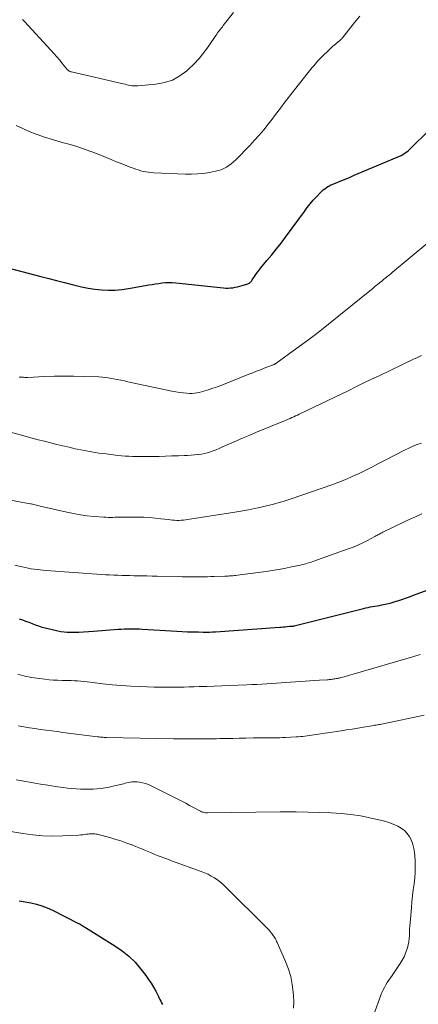
# Model space of a CAD drawing. Units: feet. Extents: x 1985000 to 1990043, y 525000 to 530000.
# Drawn here: x 1987287 to 1987373, y 526113 to 526325 of the extents above; entities that cross this region are included whole.
import ezdxf

# ---------------------------------------------------------------- set-up
doc = ezdxf.new("R2010")
doc.units = ezdxf.units.FT
doc.header["$LTSCALE"] = 100
doc.header["$MEASUREMENT"] = 0
doc.layers.add('CONTOUR INDEX', color=32, linetype='Continuous', lineweight=25)
doc.layers.add('CONTOUR INTERMEDIATE', color=40, linetype='Continuous', lineweight=15)

msp = doc.modelspace()

# ---------------------------------------------------------------- linework, layer by layer
at = {"layer": 'CONTOUR INDEX', "flags": 128}
for points, elevation in [([(1987282.71, 526271.98), (1987291.18, 526269.76), (1987292.87, 526269.32), (1987294.57, 526268.88), (1987296.26, 526268.44), (1987297.96, 526268.01), (1987298.51, 526267.88), (1987299.94, 526267.55), (1987301.38, 526267.27), (1987302.82, 526267.06), (1987304.28, 526266.89), (1987305.74, 526266.81), (1987307.19, 526266.81), (1987308.64, 526266.94), (1987310.09, 526267.14), (1987314.45, 526267.93), (1987315.17, 526268.05), (1987315.89, 526268.17), (1987316.62, 526268.28), (1987317.35, 526268.38), (1987318.08, 526268.44), (1987318.8, 526268.48), (1987319.53, 526268.46), (1987320.26, 526268.41), (1987330.59, 526267.3), (1987331.09, 526267.27), (1987331.6, 526267.26), (1987332.11, 526267.29), (1987332.61, 526267.34), (1987333.11, 526267.43), (1987333.61, 526267.53), (1987334.1, 526267.66), (1987334.59, 526267.8), (1987335.8, 526268.17), (1987335.95, 526268.23), (1987336.09, 526268.3), (1987336.23, 526268.39), (1987336.35, 526268.5), (1987336.47, 526268.62), (1987336.58, 526268.75), (1987336.68, 526268.88), (1987336.77, 526269.02), (1987337.22, 526269.72), (1987337.55, 526270.21), (1987337.88, 526270.69), (1987338.24, 526271.15), (1987338.61, 526271.6), (1987339.94, 526273.18), (1987340.98, 526274.43), (1987341.99, 526275.69), (1987342.98, 526276.97), (1987343.95, 526278.26), (1987348.02, 526283.79), (1987348.63, 526284.6), (1987349.27, 526285.4), (1987349.93, 526286.18), (1987350.61, 526286.94), (1987351.4, 526287.8), (1987351.71, 526288.11), (1987352.03, 526288.41), (1987352.38, 526288.68), (1987352.74, 526288.93), (1987353.03, 526289.12), (1987353.26, 526289.25), (1987353.49, 526289.38), (1987353.73, 526289.5), (1987353.98, 526289.61), (1987355.23, 526290.12), (1987356.11, 526290.48), (1987356.99, 526290.84), (1987357.86, 526291.2), (1987358.74, 526291.57), (1987368.03, 526295.44), (1987368.86, 526295.84), (1987369.65, 526296.31), (1987370.37, 526296.86), (1987371.06, 526297.47), (1987374.68, 526301.09)], 980), ([(1987286.49, 526195.98), (1987287.2, 526195.75), (1987287.9, 526195.5), (1987288.6, 526195.23), (1987289.29, 526194.95), (1987289.99, 526194.67), (1987290.69, 526194.43), (1987291.4, 526194.21), (1987292.12, 526194.03), (1987294.84, 526193.39), (1987295.51, 526193.26), (1987296.18, 526193.17), (1987296.85, 526193.11), (1987297.53, 526193.09), (1987298.28, 526193.1), (1987299.34, 526193.12), (1987300.39, 526193.15), (1987301.44, 526193.21), (1987302.5, 526193.29), (1987307.86, 526193.74), (1987308.51, 526193.78), (1987309.16, 526193.82), (1987309.82, 526193.84), (1987310.47, 526193.84), (1987311.13, 526193.84), (1987311.78, 526193.82), (1987312.44, 526193.8), (1987313.09, 526193.76), (1987320.47, 526193.32), (1987321.64, 526193.26), (1987322.82, 526193.2), (1987323.99, 526193.17), (1987325.17, 526193.14), (1987326.2, 526193.12), (1987326.86, 526193.12), (1987327.52, 526193.13), (1987328.18, 526193.15), (1987328.84, 526193.19), (1987342.68, 526194.18), (1987343.08, 526194.21), (1987343.47, 526194.25), (1987343.87, 526194.28), (1987344.26, 526194.32), (1987344.79, 526194.38), (1987344.92, 526194.39), (1987345.05, 526194.4), (1987345.19, 526194.41), (1987345.32, 526194.41), (1987345.53, 526194.42), (1987345.56, 526194.42), (1987345.58, 526194.42), (1987345.6, 526194.42), (1987345.63, 526194.42), (1987345.72, 526194.43), (1987345.75, 526194.43), (1987345.77, 526194.44), (1987345.79, 526194.44), (1987345.82, 526194.45), (1987360.75, 526198.22), (1987361.24, 526198.34), (1987361.73, 526198.44), (1987362.22, 526198.54), (1987362.72, 526198.62), (1987363.21, 526198.7), (1987363.71, 526198.78), (1987364.2, 526198.87), (1987364.69, 526198.96), (1987365.1, 526199.04), (1987365.79, 526199.18), (1987366.47, 526199.35), (1987367.15, 526199.54), (1987367.82, 526199.75), (1987368.16, 526199.86), (1987369, 526200.15), (1987369.83, 526200.44), (1987370.67, 526200.74), (1987371.5, 526201.04), (1987387.48, 526206.87)], 1000), ([(1987286.54, 526135.17), (1987286.96, 526135.11), (1987287.38, 526135.04), (1987289.01, 526134.76), (1987290.23, 526134.48), (1987291.42, 526134.14), (1987292.58, 526133.7), (1987293.71, 526133.18), (1987299.17, 526130.41), (1987299.4, 526130.29), (1987299.63, 526130.16), (1987299.86, 526130.03), (1987300.08, 526129.89), (1987300.43, 526129.66), (1987300.48, 526129.64), (1987300.52, 526129.61), (1987300.57, 526129.58), (1987300.62, 526129.55), (1987300.67, 526129.52), (1987300.71, 526129.5), (1987300.76, 526129.47), (1987300.81, 526129.44), (1987307.16, 526125.52), (1987308.71, 526124.45), (1987310.17, 526123.27), (1987311.5, 526121.94), (1987312.73, 526120.5), (1987313.83, 526119.07), (1987314.42, 526118.26), (1987314.97, 526117.43), (1987315.48, 526116.57), (1987315.96, 526115.69), (1987316.52, 526114.59), (1987316.7, 526114.25), (1987316.87, 526113.91), (1987317.04, 526113.57), (1987317.21, 526113.23), (1987317.38, 526112.88)], 1020)]:
    msp.add_lwpolyline(points, dxfattribs=dict(at, elevation=elevation))
at = {"layer": 'CONTOUR INTERMEDIATE', "flags": 128}
for points, elevation in [([(1987285.89, 526302.33), (1987287.28, 526301.63), (1987288.7, 526300.98), (1987290.15, 526300.42), (1987291.63, 526299.91), (1987291.75, 526299.88), (1987293.18, 526299.44), (1987294.62, 526299.01), (1987296.06, 526298.58), (1987297.5, 526298.17), (1987298.94, 526297.74), (1987300.37, 526297.28), (1987301.78, 526296.77), (1987303.18, 526296.23), (1987306.34, 526294.94), (1987307.31, 526294.55), (1987308.28, 526294.17), (1987309.25, 526293.79), (1987310.22, 526293.41), (1987311.1, 526293.08), (1987311.64, 526292.89), (1987312.18, 526292.71), (1987312.73, 526292.56), (1987313.29, 526292.42), (1987313.85, 526292.31), (1987314.41, 526292.22), (1987314.98, 526292.16), (1987315.54, 526292.12), (1987322.37, 526291.82), (1987323.67, 526291.8), (1987324.96, 526291.85), (1987326.25, 526291.99), (1987327.53, 526292.19), (1987328.82, 526292.43), (1987329.44, 526292.59), (1987330.04, 526292.78), (1987330.63, 526293.03), (1987331.19, 526293.33), (1987331.73, 526293.67), (1987332.25, 526294.05), (1987332.74, 526294.46), (1987333.2, 526294.9), (1987336.22, 526298), (1987337.26, 526299.11), (1987338.27, 526300.24), (1987339.25, 526301.4), (1987340.2, 526302.59), (1987341.03, 526303.68), (1987341.54, 526304.35), (1987342.05, 526305.01), (1987342.55, 526305.68), (1987343.05, 526306.35), (1987343.56, 526307.02), (1987344.07, 526307.69), (1987344.58, 526308.35), (1987345.1, 526309.01), (1987348.85, 526313.73), (1987349.14, 526314.1), (1987349.43, 526314.46), (1987349.72, 526314.83), (1987350.01, 526315.19), (1987350.31, 526315.55), (1987350.61, 526315.9), (1987350.93, 526316.24), (1987351.25, 526316.57), (1987353.91, 526319.17), (1987354.16, 526319.4), (1987354.41, 526319.63), (1987354.68, 526319.85), (1987354.95, 526320.06), (1987355.22, 526320.26), (1987355.36, 526320.37), (1987355.49, 526320.48), (1987355.62, 526320.59), (1987355.75, 526320.7), (1987355.88, 526320.82), (1987356, 526320.94), (1987356.11, 526321.07), (1987356.22, 526321.2), (1987358.82, 526324.47), (1987359.95, 526325.88)], 976), ([(1987287.21, 526325.18), (1987287.68, 526324.7), (1987293.33, 526318.53), (1987293.98, 526317.81), (1987294.62, 526317.09), (1987295.25, 526316.35), (1987295.87, 526315.62), (1987296.96, 526314.32), (1987297.04, 526314.23), (1987297.13, 526314.15), (1987297.22, 526314.08), (1987297.32, 526314.01), (1987297.43, 526313.96), (1987297.53, 526313.91), (1987297.65, 526313.87), (1987297.76, 526313.84), (1987308.95, 526311.27), (1987309.34, 526311.18), (1987309.72, 526311.1), (1987310.11, 526311.02), (1987310.5, 526310.94), (1987310.89, 526310.88), (1987311.29, 526310.85), (1987311.68, 526310.85), (1987312.07, 526310.86), (1987315.98, 526311.2), (1987317.81, 526311.55), (1987319.54, 526312.1), (1987321.14, 526312.98), (1987322.64, 526314.07), (1987322.95, 526314.35), (1987324.17, 526315.52), (1987325.33, 526316.75), (1987326.4, 526318.07), (1987327.4, 526319.44), (1987328.92, 526321.7), (1987329.11, 526321.98), (1987329.3, 526322.26), (1987329.5, 526322.53), (1987329.71, 526322.8), (1987329.91, 526323.07), (1987330.12, 526323.34), (1987330.32, 526323.6), (1987330.53, 526323.87), (1987332.7, 526326.66)], 972), ([(1987286.57, 526248.11), (1987286.68, 526248.09), (1987287.11, 526248.05), (1987287.43, 526248.03), (1987287.75, 526248.01), (1987288.07, 526248.01), (1987288.4, 526248.02), (1987291.98, 526248.19), (1987294.1, 526248.26), (1987296.22, 526248.3), (1987298.33, 526248.28), (1987300.45, 526248.23), (1987303.72, 526248.11), (1987304.51, 526248.06), (1987305.3, 526247.99), (1987306.08, 526247.87), (1987306.86, 526247.73), (1987307.64, 526247.57), (1987308.42, 526247.41), (1987309.19, 526247.24), (1987309.97, 526247.08), (1987319.46, 526245.02), (1987320.26, 526244.87), (1987321.06, 526244.74), (1987321.86, 526244.66), (1987322.67, 526244.6), (1987323.26, 526244.57), (1987323.78, 526244.57), (1987324.29, 526244.6), (1987324.8, 526244.68), (1987325.31, 526244.79), (1987326.3, 526245.06), (1987327.29, 526245.35), (1987328.28, 526245.66), (1987329.25, 526246.01), (1987330.22, 526246.37), (1987336.04, 526248.67), (1987336.87, 526248.99), (1987337.7, 526249.32), (1987338.52, 526249.65), (1987339.35, 526249.98), (1987340.73, 526250.52), (1987340.87, 526250.57), (1987341.01, 526250.63), (1987341.15, 526250.68), (1987341.29, 526250.73), (1987341.46, 526250.79), (1987341.51, 526250.81), (1987341.56, 526250.83), (1987341.62, 526250.86), (1987341.67, 526250.88), (1987341.72, 526250.91), (1987341.77, 526250.94), (1987341.82, 526250.97), (1987341.86, 526251), (1987346.4, 526254.29), (1987348.7, 526255.98), (1987350.98, 526257.71), (1987353.22, 526259.47), (1987355.45, 526261.26), (1987362.81, 526267.27), (1987363.27, 526267.65), (1987363.74, 526268.03), (1987364.21, 526268.41), (1987364.68, 526268.78), (1987365.15, 526269.16), (1987365.38, 526269.35), (1987365.62, 526269.53), (1987365.85, 526269.72), (1987366.09, 526269.91), (1987366.33, 526270.09), (1987366.56, 526270.28), (1987366.79, 526270.47), (1987367.03, 526270.66), (1987378.42, 526280.16)], 984), ([(1987284.62, 526236.2), (1987287.99, 526235.28), (1987289.32, 526234.93), (1987290.64, 526234.58), (1987291.96, 526234.23), (1987293.29, 526233.89), (1987294.61, 526233.56), (1987295.94, 526233.24), (1987297.28, 526232.94), (1987298.61, 526232.64), (1987299.03, 526232.55), (1987300.59, 526232.23), (1987302.14, 526231.95), (1987303.71, 526231.71), (1987305.28, 526231.5), (1987307.76, 526231.21), (1987308.56, 526231.13), (1987309.36, 526231.06), (1987310.17, 526231), (1987310.97, 526230.96), (1987311.78, 526230.94), (1987312.58, 526230.93), (1987313.39, 526230.93), (1987314.19, 526230.94), (1987315.35, 526230.96), (1987316.72, 526230.99), (1987318.09, 526231.03), (1987319.46, 526231.07), (1987320.83, 526231.11), (1987322.1, 526231.16), (1987322.84, 526231.19), (1987323.57, 526231.23), (1987324.3, 526231.29), (1987325.03, 526231.36), (1987325.16, 526231.37), (1987325.82, 526231.46), (1987326.47, 526231.59), (1987327.11, 526231.75), (1987327.75, 526231.95), (1987328.37, 526232.18), (1987328.99, 526232.42), (1987329.61, 526232.68), (1987330.22, 526232.94), (1987331.89, 526233.7), (1987333.34, 526234.34), (1987334.79, 526234.97), (1987336.25, 526235.59), (1987337.71, 526236.2), (1987343.7, 526238.65), (1987344.1, 526238.81), (1987344.51, 526238.98), (1987344.91, 526239.16), (1987345.31, 526239.33), (1987345.71, 526239.51), (1987346.11, 526239.69), (1987346.51, 526239.87), (1987346.9, 526240.06), (1987357.58, 526245.22), (1987359.22, 526246.02), (1987360.86, 526246.81), (1987362.51, 526247.6), (1987364.15, 526248.38), (1987371.54, 526251.91), (1987372.39, 526252.32), (1987373.24, 526252.74)], 988), ([(1987280.67, 526222.27), (1987288.85, 526220.78), (1987289.13, 526220.73), (1987289.41, 526220.67), (1987289.69, 526220.61), (1987289.96, 526220.54), (1987290.24, 526220.47), (1987290.52, 526220.41), (1987290.79, 526220.34), (1987291.07, 526220.27), (1987296.76, 526218.96), (1987298.23, 526218.65), (1987299.71, 526218.39), (1987301.2, 526218.19), (1987302.7, 526218.04), (1987304.74, 526217.88), (1987305.22, 526217.85), (1987305.7, 526217.83), (1987306.19, 526217.83), (1987306.68, 526217.84), (1987307.16, 526217.85), (1987307.65, 526217.87), (1987308.13, 526217.87), (1987308.62, 526217.88), (1987312.13, 526217.88), (1987313.37, 526217.85), (1987314.61, 526217.8), (1987315.85, 526217.69), (1987317.09, 526217.55), (1987318.62, 526217.35), (1987319.09, 526217.3), (1987319.56, 526217.25), (1987320.03, 526217.22), (1987320.51, 526217.2), (1987320.98, 526217.2), (1987321.45, 526217.22), (1987321.92, 526217.26), (1987322.39, 526217.32), (1987332.11, 526218.8), (1987333.41, 526219.01), (1987334.7, 526219.24), (1987335.99, 526219.48), (1987337.28, 526219.74), (1987338.04, 526219.9), (1987338.94, 526220.09), (1987339.85, 526220.3), (1987340.75, 526220.53), (1987341.65, 526220.77), (1987342.54, 526221.02), (1987343.43, 526221.29), (1987344.31, 526221.57), (1987345.19, 526221.87), (1987354.13, 526224.94), (1987355.43, 526225.42), (1987356.73, 526225.93), (1987358, 526226.48), (1987359.26, 526227.06), (1987359.67, 526227.26), (1987361.12, 526227.97), (1987362.57, 526228.69), (1987364.01, 526229.43), (1987365.45, 526230.17), (1987369.62, 526232.35), (1987370.5, 526232.78), (1987371.4, 526233.18), (1987372.31, 526233.52), (1987373.24, 526233.83)], 992), ([(1987285.6, 526207.55), (1987287.19, 526207.17), (1987287.83, 526207.03), (1987288.47, 526206.9), (1987289.11, 526206.78), (1987289.75, 526206.68), (1987290.4, 526206.59), (1987291.05, 526206.51), (1987291.7, 526206.45), (1987292.35, 526206.4), (1987304.28, 526205.54), (1987305.15, 526205.48), (1987306.02, 526205.43), (1987306.89, 526205.39), (1987307.76, 526205.36), (1987308.64, 526205.33), (1987309.51, 526205.3), (1987310.38, 526205.28), (1987311.25, 526205.27), (1987311.77, 526205.26), (1987312.9, 526205.24), (1987314.03, 526205.22), (1987315.16, 526205.19), (1987316.29, 526205.17), (1987321.1, 526205.07), (1987321.62, 526205.06), (1987322.15, 526205.05), (1987322.68, 526205.04), (1987323.2, 526205.03), (1987323.73, 526205.03), (1987324.25, 526205.03), (1987324.78, 526205.03), (1987325.3, 526205.03), (1987325.68, 526205.04), (1987326.4, 526205.04), (1987327.12, 526205.05), (1987327.83, 526205.07), (1987328.55, 526205.09), (1987330.87, 526205.17), (1987331.21, 526205.18), (1987331.55, 526205.2), (1987331.89, 526205.22), (1987332.23, 526205.24), (1987332.57, 526205.26), (1987332.91, 526205.3), (1987333.25, 526205.33), (1987333.58, 526205.37), (1987339.79, 526206.18), (1987341.09, 526206.36), (1987342.39, 526206.57), (1987343.68, 526206.81), (1987344.97, 526207.08), (1987346.77, 526207.47), (1987347.16, 526207.55), (1987347.54, 526207.65), (1987347.93, 526207.75), (1987348.31, 526207.85), (1987348.69, 526207.96), (1987349.07, 526208.08), (1987349.44, 526208.2), (1987349.82, 526208.33), (1987357.44, 526211.03), (1987358.51, 526211.43), (1987359.56, 526211.87), (1987360.6, 526212.35), (1987361.62, 526212.87), (1987363.22, 526213.72), (1987363.43, 526213.84), (1987363.64, 526213.95), (1987363.85, 526214.06), (1987364.06, 526214.18), (1987364.27, 526214.3), (1987364.48, 526214.41), (1987364.69, 526214.52), (1987364.9, 526214.62), (1987369.22, 526216.7), (1987370.58, 526217.35), (1987371.95, 526217.97), (1987373.33, 526218.57)], 996), ([(1987286.23, 526184.02), (1987287.74, 526183.65), (1987289.27, 526183.36), (1987290.81, 526183.12), (1987292.01, 526182.96), (1987292.96, 526182.86), (1987293.92, 526182.78), (1987294.87, 526182.73), (1987295.83, 526182.71), (1987296.39, 526182.7), (1987297.07, 526182.69), (1987297.75, 526182.67), (1987298.44, 526182.63), (1987299.12, 526182.58), (1987299.8, 526182.52), (1987300.48, 526182.45), (1987301.16, 526182.38), (1987301.84, 526182.31), (1987304.52, 526181.99), (1987306.54, 526181.78), (1987308.57, 526181.6), (1987310.59, 526181.48), (1987312.62, 526181.38), (1987315.63, 526181.28), (1987316.71, 526181.25), (1987317.79, 526181.23), (1987318.87, 526181.22), (1987319.94, 526181.23), (1987321.02, 526181.25), (1987322.1, 526181.27), (1987323.18, 526181.3), (1987324.26, 526181.33), (1987325.33, 526181.36), (1987326.95, 526181.41), (1987328.56, 526181.47), (1987330.18, 526181.53), (1987331.79, 526181.59), (1987335.63, 526181.75), (1987336.7, 526181.8), (1987337.77, 526181.85), (1987338.84, 526181.91), (1987339.91, 526181.98), (1987347.11, 526182.45), (1987348.16, 526182.51), (1987349.2, 526182.58), (1987350.24, 526182.66), (1987351.28, 526182.73), (1987352.94, 526182.84), (1987353.16, 526182.86), (1987353.37, 526182.88), (1987353.58, 526182.9), (1987353.8, 526182.92), (1987354.01, 526182.95), (1987354.22, 526182.98), (1987354.43, 526183.01), (1987354.65, 526183.04), (1987354.95, 526183.09), (1987355.07, 526183.11), (1987355.18, 526183.14), (1987355.29, 526183.16), (1987355.41, 526183.18), (1987355.52, 526183.21), (1987355.63, 526183.24), (1987355.74, 526183.27), (1987355.85, 526183.3), (1987356.59, 526183.5), (1987357.06, 526183.63), (1987357.54, 526183.77), (1987358.02, 526183.9), (1987358.49, 526184.04), (1987371.62, 526187.84), (1987372.06, 526187.97), (1987372.51, 526188.11), (1987372.96, 526188.25)], 1004), ([(1987286.31, 526172.9), (1987287.51, 526172.69), (1987288.71, 526172.5), (1987289.91, 526172.32), (1987291.12, 526172.15), (1987292.32, 526171.99), (1987293.53, 526171.83), (1987294.74, 526171.67), (1987295.94, 526171.51), (1987303.41, 526170.55), (1987303.65, 526170.52), (1987303.89, 526170.5), (1987304.14, 526170.47), (1987304.38, 526170.45), (1987304.63, 526170.44), (1987304.87, 526170.42), (1987305.12, 526170.41), (1987305.36, 526170.41), (1987319.77, 526170.12), (1987320.93, 526170.1), (1987322.08, 526170.09), (1987323.24, 526170.08), (1987324.4, 526170.08), (1987325.56, 526170.08), (1987326.72, 526170.09), (1987327.88, 526170.11), (1987329.04, 526170.13), (1987329.81, 526170.15), (1987331.19, 526170.18), (1987332.58, 526170.21), (1987333.96, 526170.24), (1987335.35, 526170.27), (1987337.01, 526170.3), (1987337.56, 526170.32), (1987338.12, 526170.32), (1987338.67, 526170.33), (1987339.22, 526170.33), (1987339.78, 526170.34), (1987340.33, 526170.34), (1987340.88, 526170.34), (1987341.44, 526170.34), (1987341.52, 526170.34), (1987342.12, 526170.34), (1987342.72, 526170.35), (1987343.31, 526170.37), (1987343.91, 526170.4), (1987346.22, 526170.52), (1987346.69, 526170.56), (1987347.17, 526170.59), (1987347.65, 526170.64), (1987348.12, 526170.69), (1987348.59, 526170.75), (1987349.07, 526170.81), (1987349.54, 526170.88), (1987350.01, 526170.95), (1987355.91, 526171.84), (1987357.12, 526172.03), (1987358.32, 526172.22), (1987359.53, 526172.41), (1987360.74, 526172.61), (1987362.54, 526172.92), (1987362.84, 526172.97), (1987363.15, 526173.02), (1987363.45, 526173.07), (1987363.75, 526173.12), (1987364.05, 526173.17), (1987364.35, 526173.23), (1987364.66, 526173.29), (1987364.96, 526173.35), (1987373.87, 526175.22)], 1008), ([(1987285.83, 526161.29), (1987287.96, 526160.89), (1987289.54, 526160.61), (1987291.12, 526160.34), (1987292.7, 526160.1), (1987294.28, 526159.87), (1987296.02, 526159.63), (1987296.94, 526159.51), (1987297.86, 526159.41), (1987298.79, 526159.33), (1987299.72, 526159.27), (1987299.82, 526159.26), (1987300.7, 526159.24), (1987301.58, 526159.23), (1987302.45, 526159.27), (1987303.33, 526159.33), (1987304.2, 526159.43), (1987305.07, 526159.55), (1987305.93, 526159.71), (1987306.79, 526159.9), (1987309.02, 526160.43), (1987309.38, 526160.52), (1987309.74, 526160.6), (1987310.1, 526160.68), (1987310.47, 526160.75), (1987310.83, 526160.81), (1987311.2, 526160.84), (1987311.57, 526160.84), (1987311.94, 526160.81), (1987312.49, 526160.74), (1987313.13, 526160.62), (1987313.76, 526160.47), (1987314.36, 526160.25), (1987314.96, 526159.99), (1987320.7, 526157.1), (1987321.56, 526156.66), (1987322.42, 526156.22), (1987323.27, 526155.77), (1987324.13, 526155.31), (1987325.45, 526154.59), (1987325.64, 526154.49), (1987325.84, 526154.41), (1987326.04, 526154.33), (1987326.25, 526154.27), (1987326.46, 526154.23), (1987326.67, 526154.19), (1987326.89, 526154.17), (1987327.1, 526154.17), (1987342.76, 526154.35), (1987343.09, 526154.35), (1987343.42, 526154.35), (1987343.75, 526154.36), (1987344.07, 526154.36), (1987344.24, 526154.37), (1987344.48, 526154.37), (1987344.73, 526154.38), (1987344.98, 526154.38), (1987345.22, 526154.39), (1987345.47, 526154.4), (1987345.71, 526154.41), (1987345.96, 526154.41), (1987346.2, 526154.4), (1987353.81, 526154.16), (1987355.91, 526154.03), (1987358.01, 526153.83), (1987360.08, 526153.5), (1987362.15, 526153.09), (1987364.38, 526152.58), (1987365.31, 526152.33), (1987366.23, 526152.05), (1987367.14, 526151.71), (1987368.02, 526151.33), (1987368.14, 526151.28), (1987368.9, 526150.84), (1987369.6, 526150.32), (1987370.18, 526149.68), (1987370.7, 526148.96), (1987371.1, 526148.17), (1987371.42, 526147.35), (1987371.62, 526146.49), (1987371.75, 526145.6), (1987371.86, 526143.98), (1987371.91, 526142.69), (1987371.9, 526141.4), (1987371.81, 526140.12), (1987371.66, 526138.84), (1987371.48, 526137.55), (1987371.32, 526136.27), (1987371.18, 526134.99), (1987371.07, 526133.7), (1987370.8, 526130.45), (1987370.75, 526129.77), (1987370.7, 526129.09), (1987370.67, 526128.4), (1987370.64, 526127.72), (1987370.59, 526127.04), (1987370.51, 526126.36), (1987370.38, 526125.69), (1987370.21, 526125.03), (1987370.12, 526124.71), (1987369.84, 526123.91), (1987369.51, 526123.14), (1987369.11, 526122.4), (1987368.67, 526121.68), (1987366.9, 526119.12), (1987366.56, 526118.61), (1987366.22, 526118.1), (1987365.89, 526117.59), (1987365.56, 526117.07), (1987365.25, 526116.55), (1987364.97, 526116.01), (1987364.72, 526115.45), (1987364.49, 526114.89), (1987362.98, 526110.68)], 1012), ([(1987281.12, 526150.71), (1987287.3, 526149.68), (1987289.44, 526149.39), (1987291.59, 526149.2), (1987293.75, 526149.15), (1987295.91, 526149.19), (1987299.4, 526149.37), (1987299.82, 526149.4), (1987300.23, 526149.43), (1987300.65, 526149.48), (1987301.06, 526149.54), (1987301.41, 526149.59), (1987301.65, 526149.62), (1987301.89, 526149.64), (1987302.12, 526149.66), (1987302.36, 526149.66), (1987302.6, 526149.65), (1987302.84, 526149.63), (1987303.08, 526149.59), (1987303.31, 526149.54), (1987306.24, 526148.75), (1987307.35, 526148.43), (1987308.44, 526148.09), (1987309.52, 526147.71), (1987310.6, 526147.32), (1987310.64, 526147.3), (1987311.69, 526146.89), (1987312.73, 526146.47), (1987313.78, 526146.04), (1987314.82, 526145.61), (1987316.11, 526145.07), (1987316.51, 526144.91), (1987316.91, 526144.75), (1987317.31, 526144.59), (1987317.71, 526144.44), (1987318.12, 526144.29), (1987318.52, 526144.15), (1987318.92, 526144), (1987319.33, 526143.85), (1987325.74, 526141.54), (1987326.49, 526141.24), (1987327.23, 526140.91), (1987327.94, 526140.53), (1987328.64, 526140.12), (1987329.31, 526139.67), (1987329.96, 526139.18), (1987330.57, 526138.66), (1987331.16, 526138.1), (1987339.87, 526129.44), (1987340.13, 526129.17), (1987340.39, 526128.89), (1987340.63, 526128.6), (1987340.87, 526128.31), (1987340.98, 526128.16), (1987341.15, 526127.93), (1987341.31, 526127.69), (1987341.47, 526127.46), (1987341.62, 526127.22), (1987341.76, 526126.97), (1987341.9, 526126.72), (1987342.02, 526126.46), (1987342.14, 526126.21), (1987343.95, 526122.09), (1987344.56, 526120.49), (1987345.06, 526118.86), (1987345.4, 526117.18), (1987345.62, 526115.48), (1987345.67, 526114.75), (1987345.72, 526113.4), (1987345.69, 526112.05)], 1016)]:
    msp.add_lwpolyline(points, dxfattribs=dict(at, elevation=elevation))

doc.saveas('drawing.dxf')
